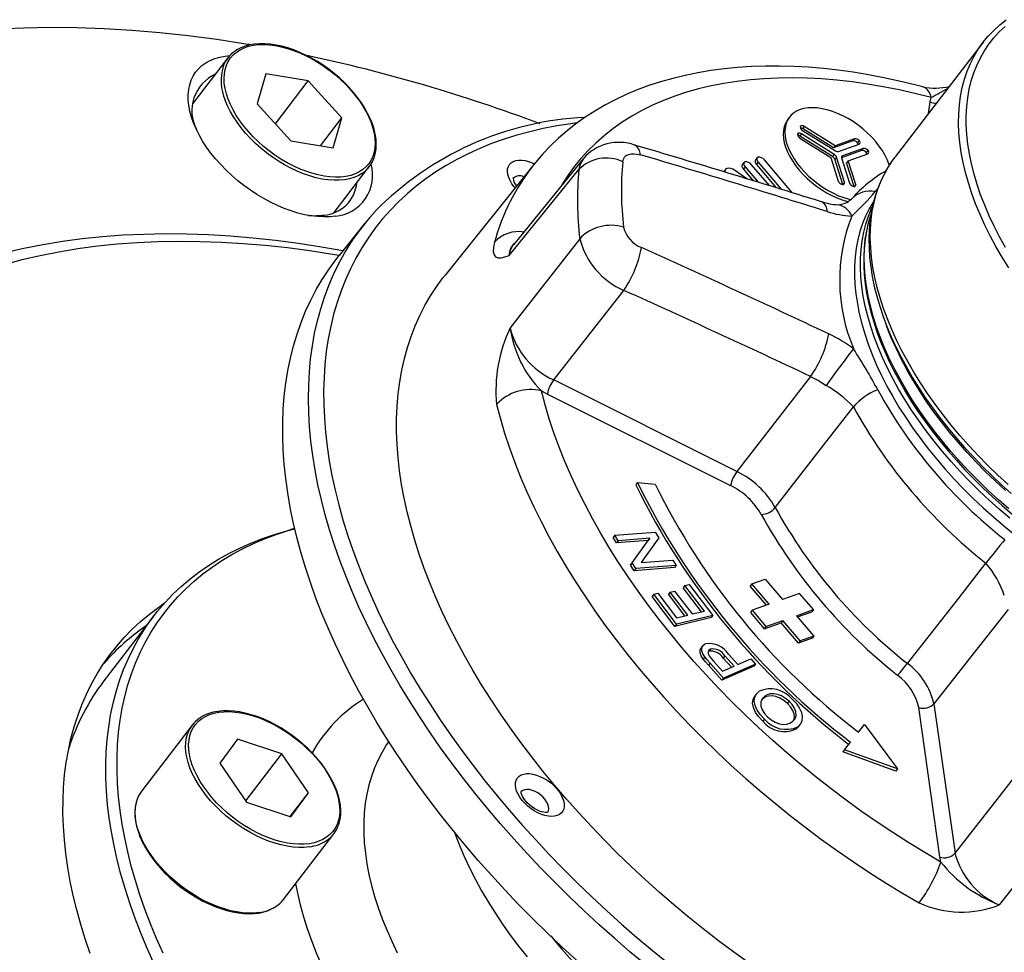
# Paper-space layout 'Layout1' of a CAD drawing. Extents: x 50 to 160, y 71 to 169.
# Drawn here: x 95 to 112, y 146 to 163 of the extents above; entities that cross this region are included whole.
import ezdxf

# ---------------------------------------------------------------- set-up
doc = ezdxf.new("R2010")
doc.units = 0
doc.layers.get('0').update_dxf_attribs({"linetype": 'CONTINUOUS'})

psp = doc.layouts.get("Layout1")

# ---------------------------------------------------------------- linework, layer by layer
at = {"color": 7, "linetype": 'CONTINUOUS'}
for p, q in [((112.053, 162.174), (110.471, 160.113)), ((98.51, 161.888), (97.88, 161.068)), ((99.196, 161.603), (99.04, 161.065)), ((99.954, 161.477), (99.196, 161.603)), ((99.364, 160.709), (99.954, 161.477)), ((100.558, 160.815), (99.954, 161.477)), ((111.07, 160.893), (111.097, 161.103)), ((111.097, 161.103), (111.113, 161.178)), ((99.04, 161.065), (99.644, 160.402)), ((100.174, 160.315), (100.558, 160.815)), ((100.402, 160.277), (100.558, 160.815)), ((108.576, 160.826), (108.546, 160.788)), ((108.786, 160.673), (108.771, 160.654)), ((108.841, 160.662), (108.811, 160.623)), ((109.367, 160.276), (108.811, 160.623)), ((108.812, 160.589), (109.4, 160.223)), ((109.397, 160.315), (108.841, 160.662)), ((99.644, 160.402), (100.402, 160.277)), ((108.736, 160.537), (108.722, 160.518)), ((108.791, 160.526), (108.761, 160.487)), ((109.349, 160.12), (108.761, 160.487)), ((108.763, 160.453), (109.319, 160.106)), ((109.379, 160.159), (108.791, 160.526)), ((109.714, 160.401), (109.367, 160.276)), ((109.744, 160.439), (109.397, 160.315)), ((109.744, 160.439), (109.714, 160.401)), ((109.824, 160.406), (109.794, 160.367)), ((109.397, 160.315), (109.367, 160.276)), ((109.455, 160.211), (109.825, 160.344)), ((109.455, 160.211), (109.455, 160.211)), ((109.869, 160.228), (109.511, 160.1)), ((109.899, 160.267), (109.526, 160.133)), ((109.899, 160.267), (109.869, 160.228)), ((109.979, 160.233), (109.949, 160.194)), ((104.883, 160.085), (103.631, 158.54)), ((107.997, 160.097), (107.967, 160.059)), ((108.618, 159.484), (108.13, 160.06)), ((109.319, 160.106), (109.451, 159.682)), ((109.379, 160.159), (109.349, 160.12)), ((109.42, 160.111), (109.39, 160.072)), ((109.531, 159.62), (109.39, 160.072)), ((109.561, 159.659), (109.42, 160.111)), ((109.526, 160.133), (109.511, 160.114)), ((109.511, 160.097), (109.654, 159.645)), ((109.63, 160.046), (109.6, 160.007)), ((109.63, 160.046), (109.98, 160.171)), ((109.764, 159.622), (109.63, 160.046)), ((100.419, 159.119), (101.048, 159.94)), ((103.994, 159.976), (102.411, 158.003)), ((107.428, 159.891), (107.398, 159.852)), ((107.454, 159.909), (107.454, 159.909)), ((107.811, 159.723), (107.589, 159.876)), ((107.761, 160.014), (107.731, 159.975)), ((107.782, 159.934), (107.752, 159.895)), ((107.752, 159.895), (107.929, 159.687)), ((107.782, 159.934), (108.013, 159.661)), ((108.216, 159.599), (107.897, 159.975)), ((108.015, 160.019), (107.985, 159.98)), ((107.985, 159.98), (108.34, 159.561)), ((108.015, 160.019), (108.425, 159.535)), ((109.734, 159.583), (109.6, 160.007)), ((109.561, 159.659), (109.531, 159.62)), ((109.764, 159.622), (109.734, 159.583)), ((110.155, 159.541), (110.113, 159.495)), ((108.625, 159.473), (108.618, 159.484)), ((100.968, 158.924), (100.507, 158.349)), ((107.636, 154.477), (104.352, 156.118)), ((104.131, 155.923), (104.238, 155.865)), ((104.238, 155.865), (107.522, 154.224)), ((105.854, 154.277), (105.824, 154.238)), ((105.854, 154.277), (106.172, 154.248)), ((99.711, 153.453), (99.643, 153.435)), ((105.448, 153.333), (105.418, 153.294)), ((105.448, 153.333), (106.169, 153.39)), ((105.508, 153.237), (105.448, 153.333)), ((106.169, 153.39), (106.234, 153.287)), ((105.479, 153.198), (105.418, 153.294)), ((106.045, 153.243), (105.479, 153.198)), ((105.508, 153.237), (105.479, 153.198)), ((106.075, 153.281), (105.508, 153.237)), ((105.728, 152.8), (106.045, 153.243)), ((105.758, 152.839), (106.075, 153.281)), ((106.234, 153.287), (105.917, 152.845)), ((106.075, 153.281), (106.045, 153.243)), ((105.758, 152.839), (105.728, 152.8)), ((105.793, 152.698), (105.728, 152.8)), ((105.822, 152.736), (105.758, 152.839)), ((105.917, 152.845), (106.484, 152.889)), ((106.484, 152.889), (106.544, 152.793)), ((106.514, 152.755), (105.793, 152.698)), ((105.822, 152.736), (105.793, 152.698)), ((106.544, 152.793), (105.822, 152.736)), ((106.544, 152.793), (106.514, 152.755)), ((106.704, 152.433), (106.781, 152.451)), ((106.781, 152.451), (107.204, 151.898)), ((107.901, 152.464), (107.872, 152.425)), ((107.901, 152.464), (108.144, 152.55)), ((108.211, 152.098), (107.901, 152.464)), ((108.144, 152.55), (108.454, 152.185)), ((106.144, 152.276), (106.114, 152.237)), ((106.144, 152.276), (106.22, 152.295)), ((106.553, 151.74), (106.144, 152.276)), ((106.22, 152.295), (106.555, 151.857)), ((106.441, 152.315), (106.411, 152.276)), ((106.704, 151.893), (106.411, 152.276)), ((106.441, 152.315), (106.517, 152.334)), ((106.754, 151.905), (106.441, 152.315)), ((106.517, 152.334), (106.831, 151.924)), ((106.704, 152.433), (106.674, 152.394)), ((107.002, 151.965), (106.674, 152.394)), ((107.052, 151.977), (106.704, 152.433)), ((108.163, 152.081), (107.872, 152.425)), ((108.758, 152.293), (108.454, 152.185)), ((109.006, 152.001), (108.758, 152.293)), ((106.524, 151.701), (106.114, 152.237)), ((108.211, 152.098), (107.908, 151.99)), ((106.831, 151.924), (107.052, 151.977)), ((107.908, 151.99), (107.878, 151.951)), ((107.878, 151.951), (108.126, 151.659)), ((107.908, 151.99), (108.155, 151.698)), ((108.702, 151.893), (109.006, 152.001)), ((108.721, 151.871), (108.976, 151.962)), ((109.006, 152.001), (108.976, 151.962)), ((97.185, 151.889), (96.291, 150.724)), ((107.174, 151.859), (106.524, 151.701)), ((106.553, 151.74), (106.524, 151.701)), ((107.204, 151.898), (106.553, 151.74)), ((106.555, 151.857), (106.754, 151.905)), ((107.204, 151.898), (107.174, 151.859)), ((108.126, 151.659), (108.429, 151.767)), ((108.155, 151.698), (108.459, 151.806)), ((108.459, 151.806), (108.429, 151.767)), ((108.739, 151.402), (108.429, 151.767)), ((108.769, 151.44), (108.459, 151.806)), ((108.702, 151.893), (109.012, 151.527)), ((108.155, 151.698), (108.126, 151.659)), ((108.982, 151.488), (108.739, 151.402)), ((108.769, 151.44), (108.739, 151.402)), ((109.012, 151.527), (108.769, 151.44)), ((109.012, 151.527), (108.982, 151.488)), ((107.023, 151.356), (106.993, 151.317)), ((107.159, 151.295), (107.129, 151.256)), ((107.061, 151.153), (107.031, 151.115)), ((107.153, 151.043), (107.123, 151.004)), ((107.397, 150.774), (107.153, 151.043)), ((107.214, 151.08), (107.379, 150.898)), ((107.416, 151.173), (107.386, 151.134)), ((107.536, 150.968), (107.386, 151.134)), ((107.583, 150.988), (107.416, 151.173)), ((107.484, 151.201), (107.65, 151.018)), ((107.65, 151.018), (107.882, 151.121)), ((107.882, 151.121), (107.967, 151.026)), ((107.367, 150.735), (107.123, 151.004)), ((107.937, 150.987), (107.367, 150.735)), ((107.379, 150.898), (107.583, 150.988)), ((107.967, 151.026), (107.397, 150.774)), ((107.967, 151.026), (107.937, 150.987)), ((107.397, 150.774), (107.367, 150.735)), ((107.988, 150.495), (107.958, 150.456)), ((108.103, 150.41), (108.08, 150.387)), ((108.133, 150.449), (108.103, 150.41)), ((108.57, 150.359), (108.54, 150.32)), ((111.273, 147.569), (110.895, 150.246)), ((111.165, 150.315), (111.543, 147.637)), ((108.131, 150.04), (108.101, 150.001)), ((97.875, 149.934), (96.971, 148.756)), ((108.736, 149.904), (108.697, 149.864)), ((108.726, 149.903), (108.697, 149.864)), ((108.737, 149.903), (108.767, 149.942)), ((109.813, 149.808), (109.921, 149.944)), ((109.921, 149.944), (110.513, 149.146)), ((98.683, 149.683), (98.368, 149.252)), ((99.479, 149.417), (98.683, 149.683)), ((109.562, 149.49), (109.67, 149.627)), ((109.562, 149.49), (109.532, 149.452)), ((110.483, 149.107), (109.532, 149.452)), ((110.513, 149.146), (109.562, 149.49)), ((98.834, 148.576), (99.479, 149.417)), ((99.96, 148.719), (99.479, 149.417)), ((98.368, 149.252), (98.848, 148.554)), ((110.513, 149.146), (110.483, 149.107)), ((99.632, 148.292), (99.96, 148.719)), ((99.644, 148.288), (99.96, 148.719)), ((98.848, 148.554), (99.644, 148.288)), ((99.509, 146.808), (100.413, 147.985)), ((111.29, 147.479), (111.273, 147.569))]:
    psp.add_line(p, q, dxfattribs=at)
at = {"color": 7, "linetype": 'CONTINUOUS', "flags": 128}
for points in [[(112.507, 158.124), (112.388, 158.315), (112.277, 158.507), (112.173, 158.699), (112.078, 158.891), (111.991, 159.082), (111.913, 159.272), (111.843, 159.46), (111.783, 159.647), (111.731, 159.833), (111.688, 160.015), (111.654, 160.196), (111.629, 160.373), (111.614, 160.547), (111.607, 160.717), (111.61, 160.884), (111.622, 161.046), (111.643, 161.204), (111.674, 161.357), (111.713, 161.505), (111.762, 161.648), (111.819, 161.786), (111.885, 161.917), (111.96, 162.043), (112.044, 162.162), (112.136, 162.275), (112.236, 162.381), (112.345, 162.481), (112.461, 162.573)], [(98.907, 162.126), (98.835, 162.137), (98.317, 162.217), (97.804, 162.284), (97.296, 162.339), (96.794, 162.381), (96.298, 162.41), (95.809, 162.427), (95.326, 162.431), (94.85, 162.422), (94.382, 162.401)], [(112.448, 158.491), (112.343, 158.681), (112.245, 158.871), (112.156, 159.06), (112.075, 159.248), (112.002, 159.436), (111.938, 159.622), (111.884, 159.806), (111.838, 159.988), (111.801, 160.167), (111.773, 160.344), (111.754, 160.517), (111.745, 160.687), (111.744, 160.853), (111.753, 161.015), (111.771, 161.173), (111.798, 161.326), (111.835, 161.475), (111.88, 161.618), (111.934, 161.755), (111.997, 161.887), (112.069, 162.014), (112.149, 162.134), (112.238, 162.247), (112.335, 162.354), (112.44, 162.454)], [(98.517, 161.151), (98.486, 161.247), (98.463, 161.341), (98.449, 161.432), (98.445, 161.52), (98.45, 161.603), (98.464, 161.683), (98.487, 161.757), (98.519, 161.825), (98.56, 161.888), (98.61, 161.944), (98.667, 161.993), (98.732, 162.035), (98.805, 162.07), (98.884, 162.097), (98.97, 162.115), (99.061, 162.126), (99.157, 162.129), (99.258, 162.124), (99.362, 162.11), (99.469, 162.089), (99.579, 162.059), (99.69, 162.023), (99.802, 161.978), (99.914, 161.927), (100.025, 161.869), (100.134, 161.804), (100.241, 161.734), (100.346, 161.658), (100.446, 161.577), (100.542, 161.492), (100.633, 161.403), (100.718, 161.311), (100.797, 161.216), (100.869, 161.12), (100.934, 161.022), (100.991, 160.924), (101.04, 160.826), (101.081, 160.728), (101.112, 160.632), (101.135, 160.539), (101.149, 160.447), (101.153, 160.36), (101.148, 160.276), (101.134, 160.197), (101.111, 160.123), (101.079, 160.054), (101.038, 159.991), (100.988, 159.935), (100.931, 159.886), (100.866, 159.844), (100.793, 159.81), (100.714, 159.783), (100.628, 159.764), (100.537, 159.753), (100.441, 159.75), (100.34, 159.756), (100.236, 159.769), (100.129, 159.791), (100.019, 159.82), (99.908, 159.857), (99.796, 159.901), (99.684, 159.953), (99.573, 160.011), (99.464, 160.075), (99.357, 160.146), (99.252, 160.222), (99.152, 160.302), (99.056, 160.388), (98.965, 160.476), (98.88, 160.569), (98.801, 160.663), (98.729, 160.76), (98.664, 160.857), (98.607, 160.956), (98.558, 161.054), (98.517, 161.151)], [(101.136, 160.105), (101.139, 160.113), (101.159, 160.187), (101.17, 160.266), (101.173, 160.348), (101.168, 160.434), (101.154, 160.523), (101.132, 160.614), (101.102, 160.707), (101.064, 160.801), (101.018, 160.895), (100.965, 160.99), (100.905, 161.084), (100.838, 161.178), (100.765, 161.269), (100.686, 161.358), (100.602, 161.445), (100.513, 161.529), (100.419, 161.609), (100.322, 161.685), (100.222, 161.756), (100.119, 161.822), (100.014, 161.883), (99.907, 161.939), (99.8, 161.988), (99.693, 162.031), (99.586, 162.067), (99.48, 162.097), (99.376, 162.119), (99.274, 162.134), (99.175, 162.142), (99.08, 162.143), (98.989, 162.136), (98.902, 162.121), (98.82, 162.099), (98.744, 162.07), (98.675, 162.034), (98.65, 162.017)], [(100.44, 159.051), (100.338, 159.041), (100.232, 159.038), (100.121, 159.044), (100.007, 159.057), (99.889, 159.079), (99.769, 159.109), (99.647, 159.146), (99.524, 159.191), (99.401, 159.243), (99.278, 159.301), (99.156, 159.367), (99.035, 159.439), (98.917, 159.517), (98.802, 159.6), (98.691, 159.688), (98.584, 159.78), (98.481, 159.877), (98.384, 159.977), (98.293, 160.079), (98.209, 160.184), (98.131, 160.291), (98.061, 160.399), (97.999, 160.507), (97.944, 160.615), (97.899, 160.723), (97.861, 160.829), (97.833, 160.933), (97.814, 161.035), (97.804, 161.134), (97.803, 161.229), (97.811, 161.32), (97.829, 161.406), (97.856, 161.487), (97.891, 161.562), (97.935, 161.632), (97.988, 161.695), (98.049, 161.751), (98.118, 161.801), (98.194, 161.843), (98.277, 161.877), (98.367, 161.904), (98.463, 161.922), (98.547, 161.932)], [(110.968, 161.37), (110.821, 161.408), (110.543, 161.474), (110.267, 161.534), (109.993, 161.586), (109.721, 161.63), (109.451, 161.668), (109.184, 161.698), (108.92, 161.72), (108.659, 161.735), (108.4, 161.742), (108.146, 161.741), (107.895, 161.733), (107.648, 161.717), (107.406, 161.693), (107.168, 161.662), (106.935, 161.623), (106.707, 161.576), (106.484, 161.522), (106.266, 161.46), (106.054, 161.391), (105.849, 161.314), (105.649, 161.23), (105.456, 161.139), (105.269, 161.041), (105.089, 160.936), (104.916, 160.824), (104.75, 160.705), (104.591, 160.581), (104.44, 160.449), (104.295, 160.312), (104.158, 160.168), (104.029, 160.019), (103.996, 159.977)], [(111.113, 161.178), (110.825, 161.25), (110.54, 161.315), (110.257, 161.37), (109.977, 161.418), (109.7, 161.457), (109.427, 161.488), (109.158, 161.511), (108.892, 161.525), (108.631, 161.53), (108.375, 161.528), (108.123, 161.516), (107.877, 161.497), (107.636, 161.468), (107.401, 161.432), (107.172, 161.387), (106.949, 161.334), (106.732, 161.272), (106.522, 161.203), (106.319, 161.125), (106.123, 161.039), (105.934, 160.945), (105.753, 160.844), (105.579, 160.735), (105.414, 160.618), (105.256, 160.493), (105.107, 160.362), (104.966, 160.223), (104.833, 160.077), (104.709, 159.924), (104.594, 159.764), (104.496, 159.611)], [(100.915, 159.816), (100.849, 159.777), (100.773, 159.745), (100.691, 159.72), (100.602, 159.704), (100.508, 159.695), (100.41, 159.695), (100.307, 159.702), (100.2, 159.718), (100.091, 159.742), (99.98, 159.773), (99.867, 159.812), (99.754, 159.858), (99.641, 159.912), (99.529, 159.972), (99.418, 160.038), (99.31, 160.11), (99.205, 160.188), (99.104, 160.27), (99.007, 160.357), (98.916, 160.447), (98.83, 160.541), (98.75, 160.636), (98.678, 160.734), (98.613, 160.833), (98.555, 160.933), (98.506, 161.032), (98.465, 161.131)], [(108.767, 160.961), (108.705, 160.933), (108.65, 160.899), (108.602, 160.857), (108.563, 160.808), (108.532, 160.753), (108.51, 160.693), (108.498, 160.627), (108.494, 160.557), (108.5, 160.482), (108.514, 160.405), (108.538, 160.325), (108.57, 160.244), (108.611, 160.162), (108.66, 160.08), (108.717, 159.998), (108.78, 159.918), (108.85, 159.84), (108.926, 159.766), (109.007, 159.695), (109.092, 159.629), (109.181, 159.567), (109.272, 159.512), (109.365, 159.462), (109.458, 159.419), (109.552, 159.384), (109.644, 159.356), (109.678, 159.347)], [(110.369, 159.959), (110.359, 159.988), (110.327, 160.069), (110.286, 160.151), (110.237, 160.233), (110.181, 160.315), (110.117, 160.395), (110.047, 160.473), (109.971, 160.547), (109.89, 160.618), (109.805, 160.685), (109.717, 160.746), (109.626, 160.802), (109.533, 160.851), (109.439, 160.894), (109.346, 160.929), (109.253, 160.958), (109.162, 160.978), (109.074, 160.991), (108.99, 160.995), (108.91, 160.992), (108.836, 160.98), (108.767, 160.961)], [(108.546, 160.788), (108.533, 160.769), (108.503, 160.714), (108.481, 160.654), (108.468, 160.588), (108.464, 160.518), (108.47, 160.444), (108.484, 160.366), (108.508, 160.287), (108.541, 160.205), (108.581, 160.123), (108.63, 160.041), (108.687, 159.959), (108.751, 159.879), (108.821, 159.802), (108.896, 159.727), (108.977, 159.656), (109.062, 159.59), (109.151, 159.528), (109.242, 159.473), (109.335, 159.423), (109.428, 159.381), (109.522, 159.345), (109.614, 159.317), (109.627, 159.313)], [(104.768, 160.723), (104.661, 160.709), (104.41, 160.67), (104.164, 160.622), (103.924, 160.566), (103.69, 160.503), (103.462, 160.432), (103.24, 160.353), (103.026, 160.266), (102.818, 160.172), (102.617, 160.07), (102.423, 159.961), (102.237, 159.844), (102.058, 159.72), (101.886, 159.589), (101.723, 159.451), (101.567, 159.306), (101.419, 159.155), (101.28, 158.996), (101.149, 158.831), (101.026, 158.66), (100.911, 158.482), (100.806, 158.299), (100.708, 158.109), (100.62, 157.914), (100.541, 157.713), (100.47, 157.506), (100.408, 157.294), (100.356, 157.077), (100.312, 156.855), (100.277, 156.629), (100.252, 156.397), (100.236, 156.162), (100.229, 155.922), (100.231, 155.678), (100.242, 155.431), (100.262, 155.18), (100.292, 154.926), (100.33, 154.668), (100.378, 154.408), (100.434, 154.145), (100.5, 153.879), (100.575, 153.611), (100.658, 153.341), (100.75, 153.07), (100.851, 152.797), (100.961, 152.522), (101.079, 152.246), (101.205, 151.97), (101.34, 151.693), (101.483, 151.415), (101.635, 151.137), (101.794, 150.86), (101.961, 150.582), (102.136, 150.305), (102.318, 150.029), (102.508, 149.754), (102.705, 149.48), (102.909, 149.207), (103.12, 148.936), (103.337, 148.667), (103.562, 148.4), (103.792, 148.136), (104.029, 147.874), (104.272, 147.614), (104.52, 147.358), (104.774, 147.105), (105.034, 146.856), (105.298, 146.61), (105.568, 146.368), (105.842, 146.129), (106.12, 145.896), (106.403, 145.666)], [(108.786, 160.673), (108.776, 160.667), (108.771, 160.66)], [(108.736, 160.537), (108.727, 160.531), (108.722, 160.524)], [(109.825, 160.344), (109.838, 160.355), (109.841, 160.372), (109.836, 160.388), (109.824, 160.406)], [(109.81, 160.338), (109.806, 160.35), (109.794, 160.367)], [(109.98, 160.171), (109.993, 160.182), (109.996, 160.199), (109.991, 160.216), (109.979, 160.233)], [(103.659, 159.559), (103.643, 159.578), (103.603, 159.633), (103.57, 159.689), (103.546, 159.745), (103.53, 159.799), (103.524, 159.851), (103.526, 159.898), (103.539, 159.941), (103.56, 159.978), (103.589, 160.009), (103.627, 160.033), (103.671, 160.049), (103.722, 160.057), (103.778, 160.056), (103.838, 160.048), (103.9, 160.032), (103.964, 160.008), (104.005, 159.989)], [(104.883, 160.085), (104.831, 159.999), (104.803, 159.886)], [(105.589, 160.028), (105.6, 160.073), (105.622, 160.11), (105.653, 160.137), (105.691, 160.157), (105.737, 160.169), (105.789, 160.172), (105.845, 160.166), (105.904, 160.153)], [(107.968, 160.058), (107.964, 160.055), (107.96, 160.029), (107.968, 160.006), (107.985, 159.98)], [(108.013, 160.109), (107.994, 160.093), (107.99, 160.068), (107.998, 160.044), (108.015, 160.019)], [(109.526, 160.133), (109.516, 160.127), (109.51, 160.118), (109.511, 160.097)], [(109.964, 160.165), (109.961, 160.177), (109.949, 160.194)], [(110.399, 160.013), (110.462, 160.102), (110.471, 160.113)], [(103.553, 158.346), (104.474, 159.481), (104.803, 159.886)], [(107.733, 159.974), (107.728, 159.97), (107.726, 159.945), (107.735, 159.921), (107.752, 159.895)], [(107.777, 160.025), (107.758, 160.009), (107.756, 159.984), (107.764, 159.959), (107.782, 159.934)], [(110.395, 160.006), (110.348, 159.935), (110.277, 159.811), (110.214, 159.682), (110.159, 159.547), (110.111, 159.408), (110.072, 159.264), (110.041, 159.115), (110.019, 158.963), (110.005, 158.806), (109.999, 158.645), (110.002, 158.481), (110.013, 158.313), (110.032, 158.142), (110.06, 157.969), (110.097, 157.794), (110.141, 157.616), (110.194, 157.437), (110.255, 157.256), (110.324, 157.074), (110.401, 156.891), (110.485, 156.708), (110.577, 156.524), (110.677, 156.341), (110.783, 156.158), (110.897, 155.975), (111.017, 155.793), (111.144, 155.613), (111.278, 155.434), (111.418, 155.256), (111.563, 155.081), (111.715, 154.907), (111.872, 154.737), (112.034, 154.569), (112.201, 154.404), (112.373, 154.242), (112.549, 154.084)], [(112.495, 154.244), (112.311, 154.413), (112.133, 154.586), (111.96, 154.762), (111.792, 154.942), (111.631, 155.124), (111.476, 155.308), (111.328, 155.495), (111.187, 155.683), (111.052, 155.872), (110.926, 156.063), (110.806, 156.255), (110.695, 156.447), (110.591, 156.638), (110.496, 156.83), (110.409, 157.021), (110.331, 157.211), (110.262, 157.4), (110.201, 157.587), (110.149, 157.772), (110.106, 157.955), (110.072, 158.135), (110.047, 158.312), (110.032, 158.486), (110.025, 158.657), (110.028, 158.823), (110.04, 158.986), (110.061, 159.144), (110.092, 159.297), (110.131, 159.445), (110.18, 159.588), (110.237, 159.725), (110.304, 159.857), (110.379, 159.982), (110.399, 160.013)], [(109.521, 159.622), (109.543, 159.622), (109.558, 159.631), (109.563, 159.643), (109.561, 159.659)], [(109.724, 159.585), (109.746, 159.584), (109.761, 159.593), (109.765, 159.606), (109.764, 159.622)], [(110.079, 159.306), (110.007, 159.184), (109.942, 159.054), (109.886, 158.919), (109.84, 158.778), (109.802, 158.631), (109.773, 158.48), (109.753, 158.324), (109.743, 158.163), (109.742, 157.999), (109.749, 157.83), (109.766, 157.659), (109.793, 157.484), (109.828, 157.306), (109.872, 157.125), (109.926, 156.942), (109.988, 156.758), (110.059, 156.572), (110.138, 156.384), (110.226, 156.196), (110.322, 156.007), (110.427, 155.819), (110.539, 155.63), (110.659, 155.442), (110.787, 155.254), (110.922, 155.068), (111.063, 154.884), (111.212, 154.701), (111.367, 154.52), (111.529, 154.342), (111.696, 154.167), (111.869, 153.995), (112.047, 153.827), (112.23, 153.662), (112.418, 153.502), (112.61, 153.346)], [(112.523, 153.638), (112.336, 153.799), (112.153, 153.963), (111.974, 154.132), (111.802, 154.303), (111.634, 154.478), (111.473, 154.656), (111.318, 154.837), (111.17, 155.019), (111.028, 155.204), (110.893, 155.39), (110.765, 155.577), (110.646, 155.765), (110.533, 155.954), (110.429, 156.143), (110.333, 156.331), (110.245, 156.519), (110.165, 156.706), (110.095, 156.892), (110.032, 157.077), (109.979, 157.26), (109.935, 157.44), (109.9, 157.618), (109.873, 157.793), (109.856, 157.964), (109.848, 158.133), (109.85, 158.297), (109.86, 158.458), (109.88, 158.613), (109.909, 158.765), (109.946, 158.911), (109.993, 159.052), (110.049, 159.188), (110.058, 159.207)], [(110.038, 159.089), (110.028, 159.062), (109.987, 158.924), (109.955, 158.781), (109.93, 158.634), (109.914, 158.483), (109.907, 158.328), (109.908, 158.17), (109.917, 158.007), (109.934, 157.842), (109.96, 157.675), (109.994, 157.504), (110.036, 157.332), (110.086, 157.157), (110.144, 156.981), (110.21, 156.804), (110.284, 156.625), (110.366, 156.446), (110.455, 156.266), (110.552, 156.087), (110.655, 155.907), (110.766, 155.728), (110.884, 155.549), (111.008, 155.372), (111.139, 155.195), (111.276, 155.021), (111.419, 154.848), (111.567, 154.677), (111.722, 154.509), (111.881, 154.343), (112.046, 154.181), (112.215, 154.021), (112.389, 153.865), (112.566, 153.713)], [(112.506, 153.808), (112.32, 153.971), (112.139, 154.138), (111.963, 154.308), (111.793, 154.481), (111.628, 154.658), (111.47, 154.837), (111.317, 155.019), (111.172, 155.203), (111.033, 155.388), (110.902, 155.575), (110.778, 155.763), (110.661, 155.952), (110.552, 156.141), (110.452, 156.329), (110.359, 156.518), (110.275, 156.706), (110.2, 156.893), (110.133, 157.079), (110.075, 157.262), (110.026, 157.444), (109.986, 157.624), (109.955, 157.8), (109.933, 157.974), (109.92, 158.144), (109.917, 158.311), (109.922, 158.474), (109.937, 158.632), (109.961, 158.786), (109.994, 158.935), (110.027, 159.05)], [(100.574, 158.432), (100.193, 158.498), (99.779, 158.562), (99.369, 158.616), (98.963, 158.659), (98.561, 158.693), (98.165, 158.716), (97.773, 158.73), (97.387, 158.733), (97.007, 158.726), (96.632, 158.709), (96.264, 158.682), (95.902, 158.645), (95.547, 158.598), (95.198, 158.541), (94.857, 158.474), (94.523, 158.397)], [(106, 145.637), (105.718, 145.872), (105.44, 146.112), (105.166, 146.356), (104.897, 146.604), (104.634, 146.856), (104.376, 147.111), (104.123, 147.369), (103.876, 147.631), (103.635, 147.895), (103.401, 148.162), (103.172, 148.431), (102.951, 148.703), (102.735, 148.976), (102.527, 149.251), (102.326, 149.528), (102.132, 149.806), (101.946, 150.085), (101.767, 150.365), (101.596, 150.646), (101.433, 150.926), (101.277, 151.207), (101.13, 151.488), (100.991, 151.769), (100.86, 152.048), (100.738, 152.327), (100.625, 152.606), (100.52, 152.882), (100.424, 153.157), (100.336, 153.431), (100.258, 153.703), (100.188, 153.972), (100.128, 154.239), (100.077, 154.503), (100.034, 154.764), (100.001, 155.023), (99.977, 155.278), (99.963, 155.53), (99.957, 155.777), (99.961, 156.021), (99.974, 156.261), (99.996, 156.497), (100.027, 156.728), (100.068, 156.954), (100.117, 157.176), (100.176, 157.392), (100.244, 157.603), (100.32, 157.809), (100.406, 158.009), (100.5, 158.203), (100.604, 158.391), (100.716, 158.574), (100.806, 158.708)], [(104.819, 158.647), (104.084, 157.708), (103.57, 157.05)], [(100.507, 158.348), (100.39, 158.368), (99.983, 158.43), (99.58, 158.483), (99.181, 158.526), (98.787, 158.559), (98.398, 158.582), (98.013, 158.595), (97.634, 158.598), (97.26, 158.592), (96.892, 158.575), (96.531, 158.548), (96.175, 158.512), (95.826, 158.466), (95.484, 158.41), (95.149, 158.344), (94.821, 158.268), (94.5, 158.182)], [(103.291, 158.586), (103.271, 158.49), (103.268, 158.414), (103.282, 158.359), (103.311, 158.324), (103.356, 158.306), (103.413, 158.307), (103.477, 158.321), (103.552, 158.346), (103.553, 158.346)], [(104.768, 145.713), (104.5, 145.959), (104.236, 146.209), (103.977, 146.463), (103.724, 146.719), (103.477, 146.979), (103.235, 147.242), (103, 147.507), (102.771, 147.775), (102.548, 148.045), (102.332, 148.318), (102.122, 148.591), (101.92, 148.867), (101.725, 149.144), (101.537, 149.421), (101.357, 149.7), (101.184, 149.98), (101.019, 150.259), (100.862, 150.539), (100.712, 150.819), (100.571, 151.099), (100.439, 151.378), (100.314, 151.657), (100.198, 151.934), (100.091, 152.21), (99.992, 152.485), (99.902, 152.758), (99.821, 153.03), (99.749, 153.299), (99.686, 153.566), (99.631, 153.83), (99.586, 154.092), (99.55, 154.35), (99.523, 154.606), (99.505, 154.858), (99.496, 155.106), (99.496, 155.351), (99.505, 155.591), (99.524, 155.828), (99.551, 156.06), (99.588, 156.287), (99.634, 156.51), (99.689, 156.728), (99.753, 156.94), (99.825, 157.147), (99.907, 157.349), (99.997, 157.545), (100.097, 157.736), (100.204, 157.92), (100.321, 158.098), (100.446, 158.27), (100.507, 158.349)], [(107.855, 145.664), (107.577, 145.864), (107.302, 146.069), (107.031, 146.279), (106.764, 146.494), (106.502, 146.714), (106.244, 146.938), (105.99, 147.165), (105.741, 147.397), (105.498, 147.632), (105.26, 147.871), (105.028, 148.113), (104.801, 148.358), (104.581, 148.606), (104.366, 148.856), (104.159, 149.108), (103.958, 149.362), (103.764, 149.618), (103.577, 149.876), (103.397, 150.135), (103.225, 150.395), (103.06, 150.655), (102.903, 150.916), (102.754, 151.178), (102.613, 151.439), (102.48, 151.7), (102.356, 151.961), (102.24, 152.221), (102.132, 152.48), (102.033, 152.738), (101.943, 152.994), (101.862, 153.249), (101.789, 153.501), (101.726, 153.752), (101.671, 153.999), (101.626, 154.245), (101.589, 154.487), (101.562, 154.726), (101.544, 154.962), (101.536, 155.194), (101.536, 155.422), (101.546, 155.647), (101.565, 155.867), (101.593, 156.082), (101.63, 156.293), (101.676, 156.499), (101.732, 156.7), (101.796, 156.896), (101.87, 157.086), (101.952, 157.27), (102.043, 157.449), (102.143, 157.622), (102.251, 157.788), (102.368, 157.948), (102.411, 158.003)], [(104.352, 156.118), (105.064, 157.027), (105.609, 157.723)], [(112.447, 154.136), (112.266, 154.303), (112.09, 154.473), (111.92, 154.647), (111.755, 154.823), (111.597, 155.003), (111.444, 155.184), (111.299, 155.368), (111.16, 155.554), (111.029, 155.74), (110.905, 155.928), (110.788, 156.117), (110.679, 156.306), (110.579, 156.495), (110.486, 156.684), (110.402, 156.871), (110.327, 157.058), (110.313, 157.096)], [(108.955, 156.181), (108.4, 155.464), (107.636, 154.477)], [(108.955, 156.181), (109.096, 156.109), (109.233, 156.02), (109.233, 156.02)], [(111.29, 147.479), (111.002, 147.649), (110.715, 147.824), (110.43, 148.006), (110.148, 148.194), (109.87, 148.387), (109.594, 148.586), (109.322, 148.79), (109.055, 149), (108.791, 149.214), (108.532, 149.433), (108.277, 149.656), (108.027, 149.884), (107.783, 150.115), (107.545, 150.35), (107.312, 150.589), (107.085, 150.831), (106.864, 151.075), (106.65, 151.323), (106.443, 151.572), (106.242, 151.824), (106.049, 152.078), (105.863, 152.333), (105.685, 152.59), (105.514, 152.848), (105.352, 153.106), (105.197, 153.365), (105.051, 153.625), (104.913, 153.884), (104.784, 154.143), (104.664, 154.401), (104.552, 154.658), (104.45, 154.915), (104.356, 155.17), (104.272, 155.423), (104.197, 155.674), (104.131, 155.923)], [(103.329, 155.676), (103.396, 155.42), (103.473, 155.162), (103.559, 154.901), (103.655, 154.639), (103.759, 154.376), (103.872, 154.111), (103.995, 153.845), (104.126, 153.579), (104.266, 153.312), (104.414, 153.046), (104.57, 152.779), (104.735, 152.513), (104.908, 152.247), (105.088, 151.983), (105.276, 151.719), (105.472, 151.458), (105.675, 151.197), (105.885, 150.939), (106.102, 150.684), (106.325, 150.43), (106.555, 150.18), (106.791, 149.933), (107.034, 149.688), (107.281, 149.448), (107.534, 149.211), (107.793, 148.978), (108.056, 148.75), (108.324, 148.526), (108.597, 148.306), (108.873, 148.092), (109.153, 147.883), (109.437, 147.679), (109.725, 147.48), (110.015, 147.288), (110.308, 147.101), (110.603, 146.921), (110.9, 146.747)], [(108.323, 153.829), (109.237, 155.007), (109.723, 155.633)], [(97.174, 145.692), (97.056, 145.957), (96.946, 146.221), (96.846, 146.483), (96.754, 146.744), (96.67, 147.003), (96.596, 147.26), (96.531, 147.516), (96.474, 147.768), (96.427, 148.018), (96.388, 148.265), (96.359, 148.509), (96.339, 148.75), (96.329, 148.987), (96.327, 149.22), (96.335, 149.45), (96.351, 149.675), (96.377, 149.895), (96.412, 150.112), (96.457, 150.323), (96.51, 150.529), (96.572, 150.73), (96.644, 150.926), (96.724, 151.116), (96.813, 151.3), (96.911, 151.479), (97.017, 151.651), (97.132, 151.817), (97.255, 151.977), (97.387, 152.13), (97.527, 152.277), (97.675, 152.417), (97.831, 152.549), (97.995, 152.675), (98.167, 152.794), (98.346, 152.905), (98.532, 153.009), (98.726, 153.105), (98.926, 153.194), (99.133, 153.275), (99.347, 153.349), (99.568, 153.415), (99.643, 153.435)], [(97.351, 145.845), (97.234, 146.108), (97.126, 146.371), (97.027, 146.632), (96.937, 146.892), (96.855, 147.15), (96.782, 147.406), (96.718, 147.659), (96.664, 147.911), (96.618, 148.159), (96.581, 148.405), (96.554, 148.647), (96.536, 148.886), (96.527, 149.122), (96.527, 149.353), (96.537, 149.581), (96.556, 149.804), (96.583, 150.023), (96.62, 150.237), (96.667, 150.447), (96.722, 150.651), (96.786, 150.85), (96.859, 151.043), (96.942, 151.231), (97.033, 151.413), (97.132, 151.589), (97.241, 151.76), (97.358, 151.923), (97.483, 152.081), (97.617, 152.231), (97.759, 152.375), (97.909, 152.512), (98.067, 152.642), (98.232, 152.765), (98.406, 152.881), (98.586, 152.99), (98.774, 153.09), (98.97, 153.184), (99.172, 153.27), (99.381, 153.348), (99.596, 153.418), (99.712, 153.452)], [(110.689, 151.038), (111.609, 152.21), (112.098, 152.833)], [(96.047, 145.839), (95.958, 146.102), (95.877, 146.362), (95.806, 146.621), (95.743, 146.877), (95.689, 147.13), (95.645, 147.381), (95.609, 147.629), (95.583, 147.874), (95.566, 148.115), (95.557, 148.353), (95.559, 148.587), (95.569, 148.817), (95.588, 149.043), (95.617, 149.264), (95.655, 149.48), (95.701, 149.692), (95.757, 149.899), (95.822, 150.1), (95.896, 150.296), (95.979, 150.486), (96.07, 150.671), (96.17, 150.85), (96.279, 151.022), (96.396, 151.189), (96.522, 151.349), (96.656, 151.502), (96.798, 151.649), (96.949, 151.789), (97.107, 151.922), (97.273, 152.048), (97.38, 152.122)], [(112.496, 152.005), (111.936, 151.294), (111.165, 150.315)], [(107.061, 151.153), (107.025, 151.21), (107.005, 151.265), (107.004, 151.315), (107.027, 151.361), (107.069, 151.391)], [(107.031, 151.115), (106.995, 151.171), (106.975, 151.227), (106.975, 151.276), (106.994, 151.317)], [(107.159, 151.295), (107.13, 151.273), (107.118, 151.24), (107.122, 151.207), (107.139, 151.171)], [(107.123, 151.004), (107.07, 151.065), (107.031, 151.115)], [(107.153, 151.043), (107.099, 151.104), (107.061, 151.153)], [(107.139, 151.171), (107.179, 151.119), (107.214, 151.08)], [(108.131, 150.04), (108.058, 150.118), (108, 150.2), (107.961, 150.284), (107.947, 150.362), (107.956, 150.434), (107.987, 150.494), (108.036, 150.54)], [(108.101, 150.001), (108.028, 150.079), (107.97, 150.161), (107.932, 150.245), (107.917, 150.323), (107.926, 150.395), (107.958, 150.455), (107.958, 150.456)], [(108.133, 150.449), (108.087, 150.404), (108.061, 150.345), (108.062, 150.271), (108.086, 150.207), (108.128, 150.141), (108.185, 150.08)], [(108.54, 150.32), (108.476, 150.373), (108.407, 150.415), (108.335, 150.443), (108.267, 150.456), (108.203, 150.453), (108.149, 150.436), (108.103, 150.41)], [(108.57, 150.359), (108.506, 150.412), (108.436, 150.454), (108.365, 150.482), (108.296, 150.495), (108.233, 150.492), (108.178, 150.475), (108.133, 150.449)], [(108.63, 149.995), (108.674, 150.04), (108.697, 150.099), (108.692, 150.172), (108.668, 150.235), (108.626, 150.299), (108.57, 150.359)], [(108.623, 150.399), (108.696, 150.323), (108.753, 150.242), (108.791, 150.16), (108.807, 150.082), (108.8, 150.01), (108.772, 149.95), (108.726, 149.903)], [(99.975, 147.807), (99.883, 147.798), (99.786, 147.797), (99.684, 147.804), (99.579, 147.819), (99.472, 147.842), (99.362, 147.873), (99.25, 147.911), (99.138, 147.957), (99.027, 148.01), (98.916, 148.069), (98.807, 148.135), (98.7, 148.206), (98.597, 148.283), (98.497, 148.365), (98.402, 148.451), (98.312, 148.54), (98.228, 148.633), (98.151, 148.728), (98.08, 148.825), (98.017, 148.923), (97.961, 149.021), (97.914, 149.119), (97.875, 149.216), (97.845, 149.312), (97.824, 149.405), (97.813, 149.496), (97.81, 149.583), (97.817, 149.665), (97.833, 149.744), (97.858, 149.817), (97.892, 149.884), (97.934, 149.946), (97.985, 150), (98.044, 150.048), (98.111, 150.089), (98.185, 150.122), (98.266, 150.147), (98.352, 150.164), (98.445, 150.173), (98.542, 150.174), (98.643, 150.167), (98.748, 150.152), (98.856, 150.129), (98.966, 150.098), (99.077, 150.06), (99.189, 150.014), (99.301, 149.961), (99.412, 149.902), (99.521, 149.836), (99.627, 149.765), (99.731, 149.688), (99.83, 149.606), (99.925, 149.52), (100.015, 149.431), (100.099, 149.338), (100.177, 149.243), (100.248, 149.146), (100.311, 149.048), (100.366, 148.95), (100.414, 148.852), (100.452, 148.755), (100.482, 148.659), (100.503, 148.566), (100.515, 148.475), (100.517, 148.388), (100.511, 148.306), (100.495, 148.227), (100.47, 148.154), (100.436, 148.087), (100.393, 148.026), (100.342, 147.971), (100.283, 147.923), (100.217, 147.883), (100.143, 147.85), (100.062, 147.824), (99.975, 147.807)], [(100.499, 148.148), (100.509, 148.173), (100.526, 148.248), (100.536, 148.328), (100.537, 148.411), (100.53, 148.497), (100.515, 148.587), (100.491, 148.678), (100.46, 148.771), (100.42, 148.866), (100.373, 148.96), (100.318, 149.055), (100.257, 149.149), (100.189, 149.242), (100.114, 149.333), (100.034, 149.422), (99.949, 149.508), (99.859, 149.591), (99.765, 149.67), (99.667, 149.745), (99.566, 149.816), (99.463, 149.881), (99.357, 149.941), (99.251, 149.995), (99.144, 150.043), (99.036, 150.084), (98.93, 150.119), (98.824, 150.147), (98.72, 150.168), (98.619, 150.182), (98.521, 150.189), (98.426, 150.188), (98.336, 150.179), (98.25, 150.163), (98.169, 150.14), (98.095, 150.109), (98.027, 150.072), (98.01, 150.059)], [(108.65, 150.016), (108.668, 150.06), (108.663, 150.133), (108.638, 150.196), (108.596, 150.26), (108.54, 150.32)], [(108.185, 150.08), (108.25, 150.026), (108.322, 149.983), (108.396, 149.953), (108.466, 149.941), (108.53, 149.947), (108.584, 149.967), (108.63, 149.995)], [(99.976, 147.751), (99.883, 147.741), (99.785, 147.74), (99.682, 147.747), (99.576, 147.762), (99.467, 147.785), (99.356, 147.815), (99.243, 147.854), (99.13, 147.899), (99.017, 147.952), (98.904, 148.011), (98.794, 148.077), (98.685, 148.149), (98.58, 148.226), (98.479, 148.308), (98.381, 148.394), (98.289, 148.484), (98.203, 148.577), (98.123, 148.673), (98.05, 148.77), (97.984, 148.869), (97.925, 148.969), (97.875, 149.068), (97.833, 149.167), (97.8, 149.264), (97.776, 149.359), (97.761, 149.452), (97.755, 149.541), (97.759, 149.627), (97.771, 149.708), (97.791, 149.776)], [(101.396, 149.638), (101.357, 149.582), (101.276, 149.448), (101.204, 149.309), (101.141, 149.164), (101.086, 149.014), (101.04, 148.858), (101.004, 148.697), (100.976, 148.531), (100.958, 148.36), (100.949, 148.185), (100.949, 148.006), (100.958, 147.824), (100.977, 147.637), (101.005, 147.448), (101.041, 147.256), (101.087, 147.061), (101.142, 146.863), (101.206, 146.664), (101.278, 146.463), (101.36, 146.261), (101.449, 146.058), (101.548, 145.854)], [(111.543, 147.637), (112.254, 148.547), (112.799, 149.243)], [(104.415, 148.312), (104.367, 148.3), (104.314, 148.296), (104.256, 148.3), (104.194, 148.313), (104.131, 148.333), (104.067, 148.361), (104.004, 148.395), (103.943, 148.436), (103.886, 148.481), (103.833, 148.531), (103.786, 148.584), (103.745, 148.64), (103.713, 148.696), (103.688, 148.751), (103.672, 148.805), (103.666, 148.857), (103.669, 148.905), (103.681, 148.948), (103.702, 148.985), (103.732, 149.016), (103.769, 149.039), (103.814, 149.055), (103.865, 149.063), (103.921, 149.063), (103.98, 149.054), (104.043, 149.038), (104.106, 149.014), (104.17, 148.983), (104.232, 148.945), (104.292, 148.902), (104.347, 148.854), (104.397, 148.802), (104.441, 148.748), (104.478, 148.692), (104.506, 148.636), (104.527, 148.581), (104.538, 148.528), (104.539, 148.479), (104.532, 148.433), (104.515, 148.393), (104.49, 148.359), (104.456, 148.332), (104.415, 148.312)], [(104.247, 148.37), (104.26, 148.397), (104.265, 148.433), (104.261, 148.473), (104.248, 148.516), (104.225, 148.56), (104.195, 148.603), (104.158, 148.645), (104.114, 148.683), (104.067, 148.716), (104.018, 148.743), (103.968, 148.763), (103.919, 148.776), (103.873, 148.78), (103.832, 148.775), (103.797, 148.763), (103.769, 148.743), (103.762, 148.735)], [(104.25, 148.371), (104.25, 148.371), (104.248, 148.371), (104.244, 148.37), (104.229, 148.367), (104.205, 148.367), (104.175, 148.371), (104.138, 148.379), (104.097, 148.393), (104.052, 148.413), (104.007, 148.438), (103.962, 148.468), (103.918, 148.502), (103.879, 148.539), (103.844, 148.578), (103.816, 148.616), (103.794, 148.652), (103.779, 148.684), (103.77, 148.71), (103.767, 148.729), (103.767, 148.74), (103.767, 148.743)], [(96.883, 148.59), (96.868, 148.541), (96.853, 148.464), (96.846, 148.384), (96.848, 148.299), (96.858, 148.212), (96.877, 148.121), (96.903, 148.029), (96.938, 147.936), (96.98, 147.841), (97.03, 147.746), (97.088, 147.652), (97.152, 147.558), (97.222, 147.466), (97.298, 147.376), (97.38, 147.288), (97.467, 147.203), (97.559, 147.121), (97.655, 147.043), (97.754, 146.97), (97.856, 146.901), (97.96, 146.838), (98.066, 146.78), (98.172, 146.728), (98.28, 146.683), (98.387, 146.643), (98.493, 146.611), (98.598, 146.586), (98.701, 146.567), (98.801, 146.556), (98.898, 146.553), (98.992, 146.556), (99.057, 146.564)], [(99.072, 146.573), (98.979, 146.564), (98.88, 146.563), (98.778, 146.569), (98.672, 146.584), (98.563, 146.607), (98.452, 146.638), (98.339, 146.676), (98.226, 146.722), (98.113, 146.774), (98, 146.834), (97.89, 146.9), (97.781, 146.971), (97.676, 147.048), (97.574, 147.13), (97.477, 147.216), (97.385, 147.306), (97.299, 147.399), (97.219, 147.495), (97.145, 147.593), (97.079, 147.691), (97.021, 147.791), (96.971, 147.89), (96.929, 147.989), (96.896, 148.086), (96.872, 148.182), (96.857, 148.274), (96.851, 148.364), (96.855, 148.449), (96.867, 148.53), (96.886, 148.598)], [(113.589, 148.304), (112.853, 147.367), (112.337, 146.71)], [(102.573, 148.015), (102.592, 147.96), (102.668, 147.763), (102.753, 147.565), (102.846, 147.365), (102.948, 147.165), (103.057, 146.965), (103.175, 146.765), (103.3, 146.566), (103.433, 146.367), (103.573, 146.169), (103.72, 145.973), (103.874, 145.779)], [(99.726, 147.091), (99.76, 146.919), (99.81, 146.71), (99.868, 146.498), (99.935, 146.285), (100.012, 146.07), (100.097, 145.853), (100.19, 145.636), (100.292, 145.417), (100.403, 145.198), (100.521, 144.979), (100.648, 144.759), (100.782, 144.54), (100.924, 144.322), (101.074, 144.105), (101.231, 143.889), (101.395, 143.674), (101.566, 143.461), (101.743, 143.251), (101.927, 143.043), (102.117, 142.837), (102.313, 142.634), (102.514, 142.435), (102.546, 142.405)]]:
    psp.add_lwpolyline(points, dxfattribs=at)
at = {"color": 7, "linetype": 'CONTINUOUS'}
for centre, radius, start, end in [((98.946, 161.553), 0.55, 123.4439, 160.9126), ((93.745, 133.046), 29.54, 69.4597, 77.9215), ((99.266, 161.484), 0.875, 163.4362, 203.7783), ((98.587, 160.941), 0.72, 114.7466, 207.6216), ((110.883, 161.155), 0.232, 5.7655, 68.2812), ((111.189, 162.39), 1.043, 257.8145, 284.0609), ((106.597, 169.746), 9.685, 297.7902, 299.8409), ((111.21, 161.331), 0.254, 243.7812, 270.2334), ((105.177, 155.19), 5.638, 92.6898, 135.5123), ((108.843, 160.654), 0.0721, 175.5192, 244.6585), ((108.774, 160.575), 0.0603, 52.1765, 90.7061), ((108.8, 160.605), 0.0698, 54.4894, 101.6998), ((108.794, 160.518), 0.072, 175.5694, 244.6081), ((108.724, 160.439), 0.0603, 51.8967, 90.5792), ((108.75, 160.469), 0.0697, 54.1899, 101.5977), ((109.727, 160.319), 0.0828, 35.677, 99.0164), ((109.757, 160.358), 0.0828, 35.677, 99.0164), ((105.52, 159.529), 0.846, 70.5675, 138.841), ((38.845, -66.095), 236.115, 72.67715, 73.52624), ((105.704, 160.153), 0.2, 0.0194, 60.8631), ((109.441, 160.28), 0.0705, 234.7131, 281.3567), ((109.882, 160.146), 0.0827, 35.4989, 99.0418), ((109.912, 160.185), 0.0827, 35.4989, 99.0418), ((100.612, 160.275), 0.55, 303.4195, 341.2012), ((105.296, 159.407), 0.687, 64.7379, 135.766), ((38.948, -66.272), 236.117, 72.67703, 73.52637), ((108.032, 159.99), 0.12, 35.5453, 98.8997), ((109.302, 160.039), 0.094, 20.7112, 59.8779), ((109.332, 160.078), 0.094, 20.7112, 59.8779), ((100.369, 159.787), 0.739, 275.4847, 15.6641), ((107.002, 157.582), 3.844, 141.4771, 164.8558), ((110.49, 159.34), 5.713, 174.516, 186.9688), ((110.981, 159.511), 5.416, 174.516, 186.9688), ((107.468, 159.861), 0.0503, 106.3684, 202.4791), ((107.485, 159.743), 0.169, 51.8337, 100.516), ((107.797, 159.902), 0.124, 35.6315, 98.9843), ((111.523, 157.749), 2.441, 119.8155, 138.7587), ((103.742, 159.596), 0.18, 64.5117, 132.6323), ((103.839, 159.743), 0.214, 181.8058, 224.66), ((109.544, 159.72), 0.1, 201.8421, 256.7311), ((100.191, 159.706), 0.635, 274.0527, 354.6009), ((109.747, 159.682), 0.0999, 201.8117, 256.835), ((110.024, 159.042), 0.462, 78.8255, 136.6947), ((109.42, 159.654), 0.398, 272.2468, 312.1454), ((106.742, 162.288), 4.378, 312.3711, 320.3623), ((109.512, 160.425), 1.17, 251.9482, 266.382), ((109.052, 159.134), 0.202, 0.3354, 60.9693), ((109.392, 158.936), 0.323, 21.4064, 81.7964), ((100.065, 160.297), 1.236, 264.9379, 277.9763), ((104.31, 156.243), 4.283, 137.5497, 144.8755), ((109.79, 160.794), 1.744, 252.0792, 266.7975), ((112.633, 157.904), 3.157, 158.6395, 202.8452), ((105.376, 158.127), 0.762, 72.5403, 136.9414), ((106.117, 158.982), 0.529, 194.0537, 248.7665), ((103.72, 158.195), 0.581, 80.5173, 137.5943), ((106.152, 158.986), 1.375, 194.2837, 246.7531), ((103.807, 158.364), 0.254, 127.5819, 184.0304), ((103.916, 158.313), 0.364, 141.4378, 174.7873), ((103.882, 158.886), 2.082, 326.0385, 349.0054), ((4.823, -65.299), 245.567, 64.82537, 65.68752), ((4.795, -65.426), 244.865, 64.82537, 65.68752), ((105.921, 155.929), 2.605, 154.5014, 185.56), ((104.913, 157.382), 1.383, 193.9084, 246.0735), ((105.541, 157.328), 1.99, 188.0197, 224.8946), ((107.328, 157.329), 1.992, 324.7875, 348.7976), ((108.166, 154.58), 2.613, 53.4035, 64.7102), ((138.718, 134.581), 36.455, 142.6889, 143.9779), ((100.983, 151.02), 10.411, 28.1908, 32.9151), ((104.854, 155.74), 0.629, 142.9901, 168.4583), ((108.185, 154.189), 2.11, 43.1968, 60.2055), ((103.935, 155.133), 0.814, 76.0494, 138.1426), ((110.523, 154.956), 1.048, 110.2899, 139.7443), ((117.857, 160.159), 8.778, 208.7334, 231.8556), ((117.793, 160.069), 9.209, 208.7952, 231.7939), ((108.138, 154.099), 0.629, 142.9901, 168.4583), ((106.931, 153.041), 1.6, 29.5185, 63.8434), ((117.608, 160.017), 13.125, 206.1226, 232.6188), ((117.638, 160.056), 13.125, 206.1226, 232.6188), ((117.43, 159.768), 12.539, 206.1205, 232.5937), ((106.962, 153.08), 1.274, 29.4342, 63.9277), ((108.059, 154.05), 0.344, 272.1238, 320.1117), ((116.46, 158.343), 9.585, 208.9296, 231.6595), ((116.378, 158.261), 9.194, 208.8158, 231.7733), ((125.347, 142.601), 16.74, 140.474, 142.3239), ((110.791, 151.708), 1.724, 18.4769, 40.7331), ((99.349, 148.357), 4.067, 124.4125, 138.8128), ((107.126, 150.968), 0.427, 33.0633, 97.6897), ((107.167, 151.005), 0.254, 30.511, 98.5058), ((107.197, 151.044), 0.254, 30.511, 98.5058), ((107.179, 153.736), 4.427, 318.8837, 322.4563), ((109.958, 150.039), 1.238, 12.8706, 53.7791), ((99.465, 148.302), 3.992, 142.6524, 162.2964), ((109.934, 150.029), 0.985, 12.7421, 53.9076), ((108.236, 150.082), 0.5, 39.3146, 113.6393), ((102.346, 148.134), 2.664, 121.833, 150.7642), ((110.977, 150.49), 0.257, 251.4158, 317.1887), ((98.311, 149.599), 0.55, 124.0603, 161.2472), ((108.486, 150.31), 0.493, 218.8378, 295.3314), ((108.515, 150.349), 0.493, 218.8378, 295.3314), ((97.411, 148.42), 0.554, 142.6428, 161.2507), ((99.977, 148.32), 0.55, 303.5331, 340.9165), ((99.881, 148.483), 0.738, 277.3871, 302.728), ((111.354, 147.812), 0.257, 251.4158, 317.1887), ((112.888, 147.986), 1.39, 194.5451, 246.6488), ((108.821, 148.324), 2.61, 322.8064, 341.1078), ((113.228, 149.02), 2.476, 218.4905, 248.9046), ((99.07, 147.147), 0.554, 303.5332, 322.3279), ((98.971, 147.278), 0.719, 276.9174, 303.6677), ((98.977, 147.306), 0.738, 277.3871, 302.728), ((111.661, 148.407), 1.826, 245.3803, 291.7274), ((112.303, 152.694), 10.337, 219.254, 245.6341)]:
    psp.add_arc(centre, radius, start, end, dxfattribs=at)

doc.saveas('drawing.dxf')
